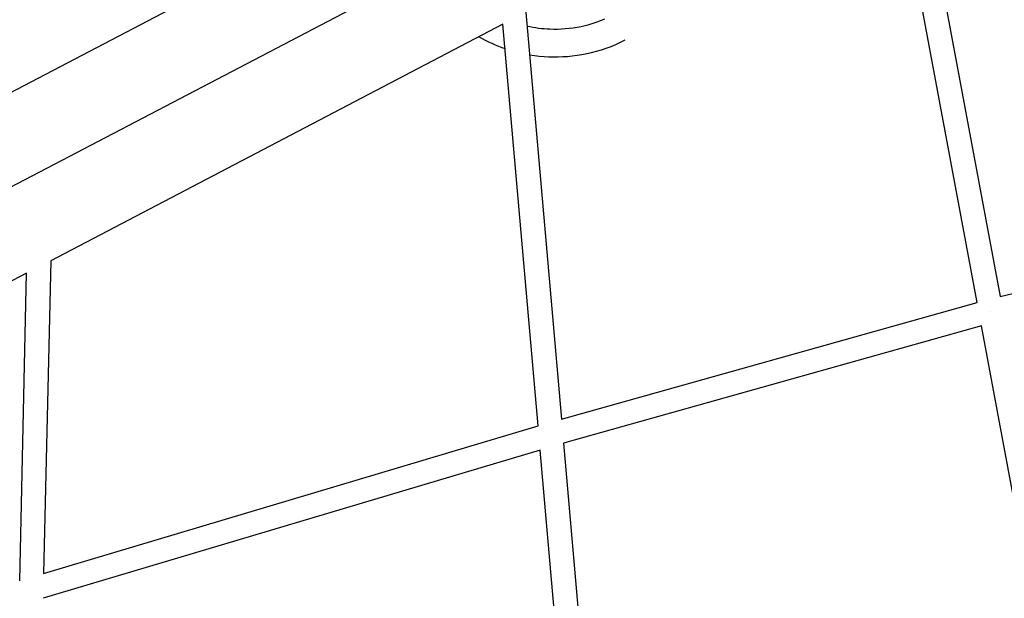
# Model space of a CAD drawing. Units: inches. Extents: x -287 to 554, y -150 to 200.
# Drawn here: x -39 to -7, y 41 to 60 of the extents above; entities that cross this region are included whole.
import ezdxf

# ---------------------------------------------------------------- set-up
doc = ezdxf.new("R2010")
doc.units = ezdxf.units.IN
doc.header["$MEASUREMENT"] = 0
doc.layers.add('Make2D$Visible$Curves', color=7, linetype='Continuous', true_color=0x000000)

msp = doc.modelspace()

# ---------------------------------------------------------------- linework, layer by layer
at = {"layer": 'Make2D$Visible$Curves', "lineweight": -3}
for points in [[(-52.3032, 50.8087), (-52.3031, 50.8087), (-20.4016, 67.4907)], [(-7.4126, 50.5609), (-10.2515, 65.7721)], [(-9.464, 65.842), (-6.6488, 50.7577)], [(-48.5494, 49.6327), (-19.1127, 65.0258)], [(-22.3729, 60.1821), (-21.1934, 46.694)], [(-23.1284, 59.7871), (-38.1176, 51.9489)], [(-21.964, 46.4723), (-23.1284, 59.7871)], [(-22.3332, 59.7276), (-22.2363, 59.7068), (-22.1398, 59.6884), (-22.0435, 59.6725), (-21.9478, 59.6588), (-21.8525, 59.6475), (-21.7578, 59.6384), (-21.6637, 59.6314), (-21.5704, 59.6267), (-21.4457, 59.6236), (-21.3196, 59.6242), (-21.1921, 59.6286), (-21.0633, 59.6371), (-20.9335, 59.6496), (-20.8028, 59.6663), (-20.6715, 59.6874), (-20.5396, 59.7129), (-20.4075, 59.7428), (-20.2753, 59.7773), (-20.1432, 59.8164), (-20.0116, 59.8601), (-19.8806, 59.9085), (-19.7504, 59.9616)], [(-23.9283, 59.3688), (-23.822, 59.3103), (-23.7147, 59.2545), (-23.6067, 59.2014), (-23.4979, 59.1512), (-23.3885, 59.1037), (-23.2786, 59.059), (-23.1683, 59.0171), (-23.0576, 58.9779)], [(-22.2498, 58.7738), (-22.0871, 58.7492), (-21.9256, 58.7301), (-21.7655, 58.7162), (-21.607, 58.7074), (-21.4551, 58.7036), (-21.3014, 58.7043), (-21.146, 58.7098), (-20.9891, 58.7201), (-20.8309, 58.7353), (-20.6716, 58.7558), (-20.5115, 58.7814), (-20.3508, 58.8125), (-20.1897, 58.8489), (-20.0286, 58.891), (-19.8677, 58.9386), (-19.7072, 58.9919), (-19.5476, 59.0509), (-19.3889, 59.1156), (-19.2316, 59.1859), (-19.076, 59.2619)], [(-6.6488, 50.7577), (8.3763, 54.3286)], [(-38.1176, 51.9489), (-38.3521, 41.5869)], [(-38.9142, 51.5324), (-49.7252, 45.8791), (-49.7254, 45.879)], [(-39.145, 41.3359), (-38.9142, 51.5324)], [(-21.1934, 46.694), (-7.4126, 50.5609)], [(-6.9728, 50.2702), (-6.9754, 50.2793)], [(-7.2677, 49.7842), (-21.1236, 45.8962)], [(-3.4377, 29.2628), (-7.2677, 49.7842)], [(-38.3521, 41.5869), (-21.964, 46.4723)], [(-21.1236, 45.8962), (-19.566, 28.0849)], [(-21.894, 45.672), (-38.3708, 40.7601)], [(-20.3508, 28.0247), (-21.894, 45.672)]]:
    msp.add_lwpolyline(points, dxfattribs=at)

doc.saveas('drawing.dxf')
